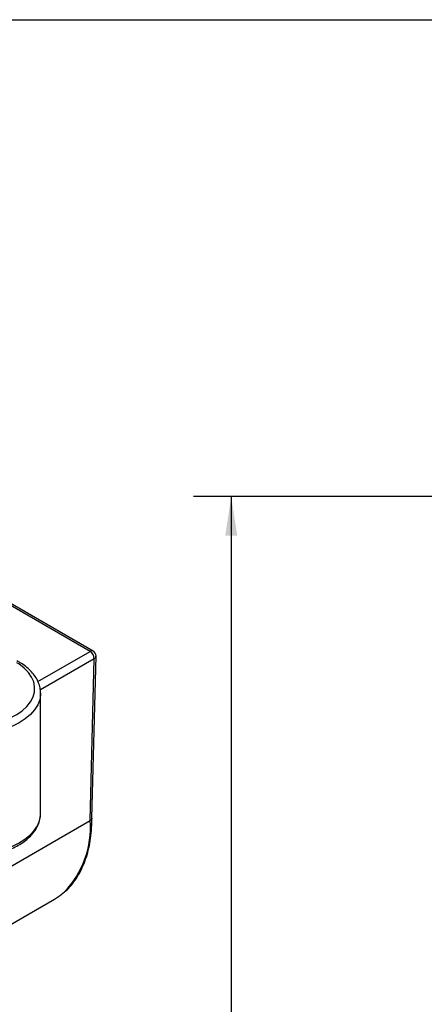
# Model space of a CAD drawing. Units: inches. Extents: x 0.2 to 10.8, y 0.2 to 8.3.
# Drawn here: x 2.9 to 4.2, y 5 to 8.3 of the extents above; entities that cross this region are included whole.
import ezdxf

# ---------------------------------------------------------------- set-up
doc = ezdxf.new("R2010")
doc.units = ezdxf.units.IN
doc.header["$MEASUREMENT"] = 0
doc.layers.add('SKETCH', color=7, linetype='Continuous')
doc.layers.add('TITLE_BLOCK', color=7, linetype='Continuous')
doc.styles.add('SLDTEXTSTYLE0', font='TXT', dxfattribs={"width": 0.75})
doc.dimstyles.new('SLDDIMSTYLE0', dxfattribs={"dimtxt": 0.125, "dimasz": 0.13, "dimexe": 0, "dimexo": 0.0625, "dimgap": 0.03125, "dimtad": 0, "dimtih": 1, "dimtoh": 1, "dimrnd": 1e-09, "dimzin": 12, "dimdsep": 46, "dimtxsty": 'SLDTEXTSTYLE0', "dimsah": 1, "dimcen": 0.09, "dimadec": 0, "dimazin": 3, "dimtfac": 1, "dimtofl": 0, "dimtmove": 0, "dimatfit": 3, "dimfxl": 0, "dimfrac": 2, "dimtolj": 1, "dimtzin": 12, "dimarcsym": 0})

# ---------------------------------------------------------------- blocks, each defined once
blk = doc.blocks.new('_D_2')
at = {"layer": 'SKETCH'}
for p, q in [((4.9225, 6.7173), (4.223, 6.7173)), ((4.348, 6.7173), (4.348, 5.0643)), ((4.3737, 5.0389), (4.3357, 5.0389)), ((4.3357, 5.0389), (4.3357, 4.8405)), ((4.697, 5.0389), (4.7351, 5.0389)), ((4.7351, 5.0389), (4.7351, 4.8405)), ((4.3357, 4.8405), (4.3737, 4.8405)), ((4.348, 3.1621), (4.348, 4.8151)), ((4.7351, 4.8405), (4.697, 4.8405)), ((4.667, 3.1621), (4.223, 3.1621))]:
    blk.add_line(p, q, dxfattribs=at)
for points in [[(4.348, 6.7173), (4.328, 6.5873), (4.368, 6.5873)], [(4.348, 3.1621), (4.368, 3.2921), (4.328, 3.2921)]]:
    blk.add_solid(points, dxfattribs=at)
at = {"layer": 'SKETCH', "char_height": 0.125, "attachment_point": 1, "style": 'SLDTEXTSTYLE0'}
for s, insert in [('3.56"', (3.9227, 5.0016)), ('90.3', (4.3737, 5.0016))]:
    blk.add_mtext(s, dxfattribs=dict(at, insert=insert))
blk = doc.blocks.new('_D_3')
at = {"layer": 'SKETCH'}
for p, q in [((4.9225, 6.7173), (3.4356, 6.7173)), ((3.5606, 6.7173), (3.5606, 4.7789)), ((3.5402, 4.7535), (3.5021, 4.7535)), ((3.5021, 4.7535), (3.5021, 4.555)), ((3.9558, 4.7535), (3.9939, 4.7535)), ((3.9939, 4.7535), (3.9939, 4.555)), ((3.5021, 4.555), (3.5402, 4.555)), ((3.9939, 4.555), (3.9558, 4.555)), ((3.5606, 2.5913), (3.5606, 4.5297)), ((4.9367, 2.5913), (3.4356, 2.5913))]:
    blk.add_line(p, q, dxfattribs=at)
for points in [[(3.5606, 6.7173), (3.5406, 6.5873), (3.5806, 6.5873)], [(3.5606, 2.5913), (3.5806, 2.7213), (3.5406, 2.7213)]]:
    blk.add_solid(points, dxfattribs=at)
at = {"layer": 'SKETCH', "char_height": 0.125, "attachment_point": 1, "style": 'SLDTEXTSTYLE0'}
for s, insert in [('4.13"', (3.0892, 4.7162)), ('104.8', (3.5402, 4.7162))]:
    blk.add_mtext(s, dxfattribs=dict(at, insert=insert))

msp = doc.modelspace()

# ---------------------------------------------------------------- linework, layer by layer
at = {"color": 7, "linetype": 'Continuous', "lineweight": 25}
for p, q in [((3.1014, 6.2039), (2.5859, 6.5015)), ((3.092, 5.6401), (3.1055, 6.1784)), ((3.0978, 5.6481), (3.1113, 6.1864)), ((2.9273, 5.6643), (2.9273, 6.0629)), ((2.9273, 5.6625), (2.9273, 5.6643)), ((2.6048, 5.3589), (3.092, 5.6401)), ((2.4866, 5.0975), (2.9737, 5.3788))]:
    msp.add_line(p, q, dxfattribs=at)
at = {"color": 8, "linetype": 'Continuous', "lineweight": 25}
for p, q in [((3.0916, 6.2029), (2.5859, 6.4949)), ((2.9181, 6.1028), (3.0916, 6.2029)), ((3.1055, 6.1784), (2.9264, 6.075))]:
    msp.add_line(p, q, dxfattribs=at)
at = {"color": 8, "linetype": 'Continuous', "lineweight": 25, "flags": 128}
for points in [[(2.6924, 5.954), (2.7213, 5.9552), (2.7497, 5.9587), (2.777, 5.9643), (2.8028, 5.9719), (2.8266, 5.9815), (2.848, 5.9928), (2.8665, 6.0057), (2.8819, 6.0199), (2.8939, 6.0352), (2.9022, 6.0512), (2.9068, 6.0677), (2.9074, 6.0845), (2.9042, 6.1011), (2.8972, 6.1174), (2.8865, 6.1329), (2.8722, 6.1475), (2.8547, 6.1609), (2.8486, 6.1648)], [(2.9273, 6.0639), (2.9272, 6.0589), (2.9244, 6.0416), (2.9178, 6.0246), (2.9075, 6.0082), (2.8936, 5.9927), (2.8764, 5.9783), (2.8562, 5.9654), (2.8333, 5.954), (2.808, 5.9444), (2.7809, 5.9368), (2.7523, 5.9312), (2.7226, 5.9278), (2.6925, 5.9266)], [(2.6925, 5.5279), (2.7222, 5.5291), (2.7513, 5.5324), (2.7795, 5.5378), (2.8063, 5.5453), (2.8313, 5.5546), (2.8541, 5.5656), (2.8743, 5.5782), (2.8915, 5.5921), (2.9057, 5.6072), (2.9164, 5.6232), (2.9235, 5.6399), (2.927, 5.6569), (2.9273, 5.6625)]]:
    msp.add_lwpolyline(points, dxfattribs=at)
at = {"color": 7, "linetype": 'Continuous', "lineweight": 25, "flags": 128}
msp.add_lwpolyline([(2.9737, 5.3788), (2.9905, 5.3896), (3.007, 5.4031)], dxfattribs=at)
at = {"color": 8, "linetype": 'Continuous', "lineweight": 25}
for centre, radius, start, end in [((3.0974, 6.1949), 0.0099, 65.6929, 125.6176), ((3.1013, 6.1875), 0.01, 294.7897, 353.6364), ((2.7811, 5.6178), 0.3116, 316.4533, 4.1072)]:
    msp.add_arc(centre, radius, start, end, dxfattribs=at)
at = {"color": 7, "linetype": 'Continuous', "lineweight": 25}
for centre, radius, start, end in [((3.0754, 6.1776), 0.0301, 1.5752, 57.4799), ((3.0916, 6.1869), 0.0197, 0, 60.0027), ((3.0916, 6.1869), 0.0197, 358.5621, 0)]:
    msp.add_arc(centre, radius, start, end, dxfattribs=at)
for points, knots in [([(2.9269, 6.064), (2.9269, 6.067), (2.9271, 6.0759), (2.9236, 6.0904), (2.917, 6.1072), (2.907, 6.1233), (2.8941, 6.1385), (2.8781, 6.1526), (2.8629, 6.1636), (2.8522, 6.1692), (2.8486, 6.1711)], [0, 0, 0, 0, 0.071579, 0.209448, 0.347753, 0.488116, 0.631332, 0.777229, 0.924988, 1, 1, 1, 1]), ([(2.6925, 5.5196), (2.6974, 5.5197), (2.7117, 5.5199), (2.7352, 5.5218), (2.7625, 5.5259), (2.7888, 5.5319), (2.8138, 5.5398), (2.8372, 5.5496), (2.8585, 5.561), (2.8776, 5.5741), (2.894, 5.5886), (2.9074, 5.6045), (2.9177, 5.6214), (2.9242, 5.6389), (2.9273, 5.6527), (2.927, 5.6604), (2.9269, 5.6622)], [0, 0, 0, 0, 0.041337, 0.119357, 0.197476, 0.275722, 0.354151, 0.432814, 0.51174, 0.5909, 0.670111, 0.748945, 0.82681, 0.903123, 0.977686, 1, 1, 1, 1]), ([(3.0092, 5.4048), (3.0095, 5.405), (3.0166, 5.4108), (3.0288, 5.4245), (3.0454, 5.446), (3.0598, 5.4704), (3.072, 5.497), (3.082, 5.526), (3.0896, 5.5569), (3.0948, 5.5898), (3.0975, 5.6204), (3.0975, 5.6404), (3.0976, 5.6484)], [0, 0, 0, 0, 0.004786, 0.117455, 0.230602, 0.344432, 0.459008, 0.574272, 0.690086, 0.806285, 0.922719, 1, 1, 1, 1]), ([(3.0975, 5.6481), (3.0976, 5.6477), (3.0978, 5.646), (3.0961, 5.6431), (3.0934, 5.6411), (3.092, 5.6401)], [0, 0, 0, 0, 0.124283, 0.562141, 1, 1, 1, 1])]:
    msp.add_open_spline(points, degree=3, knots=knots, dxfattribs=at)
at = {"layer": 'TITLE_BLOCK'}
msp.add_line((0.1969, 8.3031), (10.8031, 8.3031), dxfattribs=at)

# ---------------------------------------------------------------- dimensions: what is measured, and where the dimension line sits
at = {"layer": 'SKETCH'}
for base, p1, p2, picture, middle in [((3.5606, 6.7173), (4.9867, 2.5913), (4.9725, 6.7173), '_D_3', (3.5606, 4.6543)), ((4.348, 3.1621), (4.9725, 6.7173), (4.717, 3.1621), '_D_2', (4.348, 4.9397))]:
    dim = msp.add_linear_dim(base=base, p1=p1, p2=p2, angle=90, dimstyle='SLDDIMSTYLE0', dxfattribs=at)
    dim.commit()
    dim.dimension.update_dxf_attribs({"geometry": picture, "text_midpoint": middle, "dimtype": 160})

doc.saveas('drawing.dxf')
